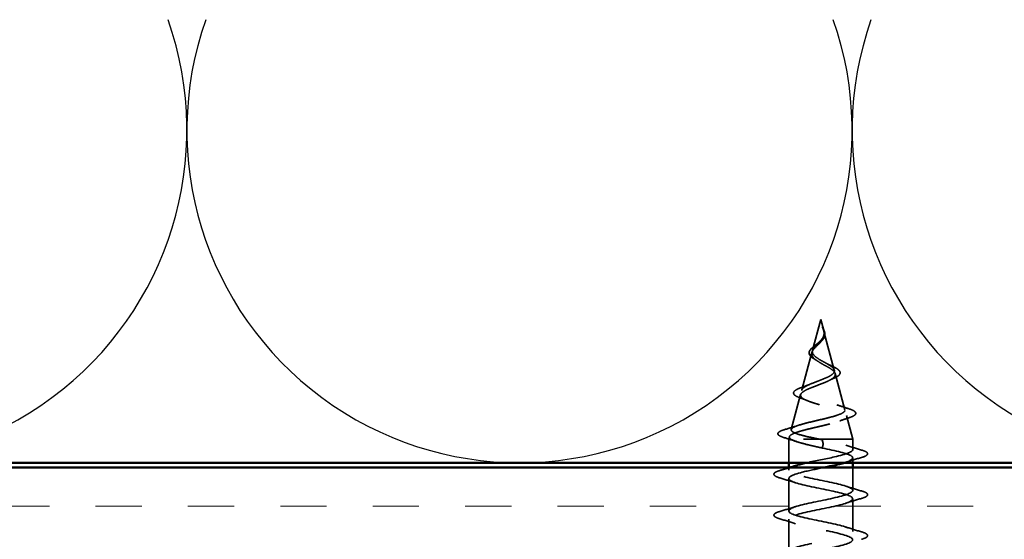
# Model space of a CAD drawing. Units: inches. Extents: x 0.6 to 33.4, y 0.5 to 21.4.
# Drawn here: x 10.7 to 12.7, y 15.3 to 16.4 of the extents above; entities that cross this region are included whole.
import ezdxf

# ---------------------------------------------------------------- set-up
doc = ezdxf.new("R2010")
doc.units = ezdxf.units.IN
doc.header["$LTSCALE"] = 2
doc.header["$MEASUREMENT"] = 0
doc.linetypes.add('DASHED', pattern=[0.2067, 0.1654, -0.0413])
for name, color, linetype, lineweight in [('Hatch (ANSI)', 7, 'Continuous', 18), ('Hidden (ANSI)', 7, 'DASHED', 35), ('Sketch Geometry (ANSI)', 7, 'Continuous', 25), ('Visible (ANSI)', 7, 'Continuous', 50)]:
    doc.layers.add(name, color=color, linetype=linetype, lineweight=lineweight)

msp = doc.modelspace()

# ---------------------------------------------------------------- hatches: boundary and pattern name
at = {"layer": 'Hatch (ANSI)', "true_color": 0x804000}
h = msp.add_hatch(dxfattribs=at)
h.set_pattern_fill('INSUL', color=36, scale=0.75, style=0)
h.paths.add_polyline_path([(18.92925, 15.45311), (7.35051, 15.45311), (7.35051, 14.95311), (18.92925, 14.95311)])

# ---------------------------------------------------------------- linework, layer by layer
at = {"layer": 'Hidden (ANSI)', "ltscale": 0.061717}
msp.add_line((12.3468, 15.75386), (12.33003, 15.69116), dxfattribs=at)
at = {"layer": 'Hidden (ANSI)', "ltscale": 0.022122}
msp.add_line((12.3468, 15.75386), (12.35283, 15.73132), dxfattribs=at)
at = {"layer": 'Hidden (ANSI)', "ltscale": 0.077152}
msp.add_line((12.35336, 15.72936), (12.37432, 15.65099), dxfattribs=at)
at = {"layer": 'Hidden (ANSI)', "ltscale": 0.074673}
msp.add_line((12.32883, 15.68668), (12.30854, 15.61083), dxfattribs=at)
at = {"layer": 'Hidden (ANSI)', "ltscale": 0.072209}
msp.add_line((12.37619, 15.64401), (12.39581, 15.57066), dxfattribs=at)
at = {"layer": 'Hidden (ANSI)', "ltscale": 0.069745}
msp.add_line((12.30601, 15.60135), (12.28706, 15.5305), dxfattribs=at)
at = {"layer": 'Hidden (ANSI)', "ltscale": 0.047045}
msp.add_line((12.39901, 15.55869), (12.4118, 15.51086), dxfattribs=at)
at = {"layer": 'Hidden (ANSI)', "ltscale": 0.004986}
msp.add_line((12.28318, 15.51602), (12.2818, 15.51086), dxfattribs=at)
at = {"layer": 'Hidden (ANSI)', "ltscale": 0.194373}
msp.add_line((12.4118, 15.51086), (12.2818, 15.51086), dxfattribs=at)
at = {"layer": 'Hidden (ANSI)', "ltscale": 0.045375}
msp.add_line((12.2818, 15.46311), (12.2818, 15.51086), dxfattribs=at)
at = {"layer": 'Hidden (ANSI)', "ltscale": 0.028664}
for p, q in [((12.35144, 15.50233), (12.35, 15.50986)), ((12.35, 15.49286), (12.35144, 15.50039))]:
    msp.add_line(p, q, dxfattribs=at)
at = {"layer": 'Hidden (ANSI)', "ltscale": 0.019995}
msp.add_line((12.4118, 15.48976), (12.4118, 15.51086), dxfattribs=at)
at = {"layer": 'Hidden (ANSI)', "ltscale": 0.00909}
msp.add_line((12.4118, 15.46311), (12.4118, 15.47276), dxfattribs=at)
at = {"layer": 'Hidden (ANSI)', "ltscale": 0.004519}
msp.add_line((12.2818, 15.44826), (12.2818, 15.45311), dxfattribs=at)
at = {"layer": 'Hidden (ANSI)', "ltscale": 0.044042}
msp.add_line((12.4118, 15.40676), (12.4118, 15.45311), dxfattribs=at)
at = {"layer": 'Hidden (ANSI)', "ltscale": 0.062755}
for p, q in [((12.2818, 15.36526), (12.2818, 15.43126)), ((12.4118, 15.32376), (12.4118, 15.38976)), ((12.2818, 15.28226), (12.2818, 15.34826))]:
    msp.add_line(p, q, dxfattribs=at)
at = {"layer": 'Hidden (ANSI)', "ltscale": 0.002412}
msp.add_ellipse((12.35142, 15.50136), major_axis=(0, -0.001), ratio=0.0491416, start_param=0.2520211, end_param=2.8895716, dxfattribs=at)
at = {"layer": 'Hidden (ANSI)', "ltscale": 0.083957}
msp.add_open_spline([(12.3479, 15.67045), (12.3447, 15.67227), (12.34164, 15.67411), (12.33635, 15.67787), (12.33416, 15.67974), (12.33102, 15.68355), (12.33007, 15.68545), (12.32951, 15.68933), (12.32987, 15.69126), (12.33174, 15.69523), (12.3332, 15.6972), (12.33683, 15.70127), (12.33893, 15.7033), (12.34325, 15.7075), (12.34539, 15.7096), (12.34918, 15.71398), (12.35077, 15.71616), (12.35253, 15.71982), (12.353, 15.72118), (12.35357, 15.72392), (12.35367, 15.72528), (12.3536, 15.72668)], degree=3, knots=[0, 0, 0, 0, 0.02818547, 0.02818547, 0.05535616, 0.05535616, 0.08155578, 0.08155578, 0.10684016, 0.10684016, 0.13128192, 0.13128192, 0.1549776, 0.1549776, 0.17805851, 0.17805851, 0.20070773, 0.20070773, 0.21389493, 0.21389493, 0.22660204, 0.22660204, 0.22660204, 0.22660204], dxfattribs=at)
at = {"layer": 'Hidden (ANSI)', "ltscale": 0.017355}
msp.add_open_spline([(12.35519, 15.72559), (12.35542, 15.72364), (12.35526, 15.7217), (12.35418, 15.71801), (12.35328, 15.71622), (12.35143, 15.71352), (12.35065, 15.71254), (12.34981, 15.71158)], degree=3, knots=[0, 0, 0, 0, 0.018421433, 0.018421433, 0.035987198, 0.035987198, 0.046393752, 0.046393752, 0.046393752, 0.046393752], dxfattribs=at)
at = {"layer": 'Hidden (ANSI)', "ltscale": 0.014821}
msp.add_open_spline([(12.35198, 15.73406), (12.35141, 15.7357), (12.35087, 15.73699), (12.35058, 15.73764), (12.35053, 15.73776), (12.35048, 15.73786), (12.35047, 15.73788), (12.35045, 15.73791), (12.35044, 15.73792), (12.35044, 15.73792), (12.35043, 15.73793), (12.35043, 15.73793), (12.35043, 15.73793), (12.35043, 15.73793), (12.35043, 15.73793), (12.35043, 15.73792), (12.35043, 15.73792), (12.35043, 15.73792), (12.35043, 15.73792), (12.35043, 15.73791), (12.35043, 15.73791), (12.35043, 15.73789), (12.35044, 15.73787), (12.35047, 15.73773), (12.35054, 15.73752), (12.35068, 15.73712), (12.35083, 15.73672), (12.35121, 15.73567), (12.35144, 15.73508), (12.35251, 15.7322), (12.3533, 15.72995), (12.35376, 15.72767)], degree=3, knots=[0, 0, 0, 0, 0.01397013, 0.01397013, 0.01635801, 0.01635801, 0.01712636, 0.01712636, 0.01759978, 0.01759978, 0.01773598, 0.01773598, 0.01781809, 0.01781809, 0.01788584, 0.01788584, 0.01795891, 0.01795891, 0.01807628, 0.01807628, 0.01833703, 0.01833703, 0.01916095, 0.01916095, 0.02439922, 0.02439922, 0.04499316, 0.04499316, 0.07213098, 0.07213098, 0.1773839, 0.1773839, 0.1773839, 0.1773839], dxfattribs=at)
at = {"layer": 'Hidden (ANSI)', "ltscale": 0.013626}
msp.add_open_spline([(12.3505, 15.73781), (12.35148, 15.73585), (12.35249, 15.7339), (12.35409, 15.73019), (12.35471, 15.72838), (12.35509, 15.72628), (12.35515, 15.72593), (12.35519, 15.72559)], degree=3, knots=[0, 0, 0, 0, 0.0167926, 0.0167926, 0.033209275, 0.033209275, 0.036480852, 0.036480852, 0.036480852, 0.036480852], dxfattribs=at)
at = {"layer": 'Hidden (ANSI)', "ltscale": 0.007962}
msp.add_open_spline([(12.3536, 15.72668), (12.35355, 15.72768), (12.35342, 15.72869), (12.35292, 15.73115), (12.3525, 15.73258), (12.35198, 15.73406)], degree=3, knots=[0, 0, 0, 0, 0.009046419, 0.009046419, 0.021574315, 0.021574315, 0.021574315, 0.021574315], dxfattribs=at)
at = {"layer": 'Hidden (ANSI)', "ltscale": 0.003543}
msp.add_open_spline([(12.35376, 15.72767), (12.35386, 15.72714), (12.35395, 15.72662), (12.3541, 15.72553), (12.35415, 15.72496), (12.35417, 15.7244)], degree=3, knots=[0, 0, 0, 0, 0.0046577974, 0.0046577974, 0.0097216205, 0.0097216205, 0.0097216205, 0.0097216205], dxfattribs=at)
at = {"layer": 'Hidden (ANSI)', "ltscale": 0.060225}
msp.add_open_spline([(12.33439, 15.67312), (12.33163, 15.67473), (12.3292, 15.6764), (12.32555, 15.67982), (12.32424, 15.68162), (12.32305, 15.68522), (12.32308, 15.68702), (12.32423, 15.69038), (12.32526, 15.69199), (12.3281, 15.69528), (12.32999, 15.69701), (12.33416, 15.70044), (12.33648, 15.70218), (12.33972, 15.70465), (12.34064, 15.70535), (12.34155, 15.70607)], degree=3, knots=[0, 0, 0, 0, 0.02856088, 0.02856088, 0.05630366, 0.05630366, 0.08188593, 0.08188593, 0.10497335, 0.10497335, 0.12881879, 0.12881879, 0.15136443, 0.15136443, 0.16017568, 0.16017568, 0.16017568, 0.16017568], dxfattribs=at)
at = {"layer": 'Hidden (ANSI)', "ltscale": 0.089656}
msp.add_open_spline([(12.35417, 15.7244), (12.35429, 15.72159), (12.35377, 15.71897), (12.35141, 15.71374), (12.34967, 15.71129), (12.34543, 15.70641), (12.34304, 15.70409), (12.33823, 15.69946), (12.33592, 15.69724), (12.33197, 15.69279), (12.33042, 15.69065), (12.32853, 15.68634), (12.32825, 15.68425), (12.32911, 15.68006), (12.33028, 15.67801), (12.33383, 15.67405), (12.33612, 15.67218), (12.34157, 15.6684), (12.34471, 15.66653), (12.34798, 15.66468)], degree=3, knots=[0, 0, 0, 0, 0.02542118, 0.02542118, 0.05061597, 0.05061597, 0.07599611, 0.07599611, 0.10184452, 0.10184452, 0.12835573, 0.12835573, 0.15566688, 0.15566688, 0.18387744, 0.18387744, 0.21097071, 0.21097071, 0.23938117, 0.23938117, 0.23938117, 0.23938117], dxfattribs=at)
at = {"layer": 'Hidden (ANSI)', "ltscale": 0.004008}
msp.add_open_spline([(12.34155, 15.70607), (12.34232, 15.70667), (12.34302, 15.70729), (12.34365, 15.70792)], degree=3, dxfattribs=at)
at = {"layer": 'Hidden (ANSI)', "ltscale": 0.00169}
msp.add_open_spline([(12.34981, 15.71158), (12.34956, 15.7113), (12.34933, 15.71103), (12.34912, 15.71075)], degree=3, dxfattribs=at)
at = {"layer": 'Hidden (ANSI)', "ltscale": 0.544082}
msp.add_open_spline([(12.34454, 15.51086), (12.33604, 15.51254), (12.32778, 15.51421), (12.31284, 15.5176), (12.30629, 15.51927), (12.29577, 15.52266), (12.29187, 15.52434), (12.28721, 15.52773), (12.28645, 15.52941), (12.28812, 15.5328), (12.29049, 15.53448), (12.29797, 15.53788), (12.30296, 15.53956), (12.31485, 15.54296), (12.32159, 15.54464), (12.33586, 15.54804), (12.34323, 15.54973), (12.35756, 15.55313), (12.36438, 15.55482), (12.37654, 15.55823), (12.38179, 15.55992), (12.39, 15.56333), (12.39293, 15.56502), (12.39609, 15.56844), (12.39635, 15.57013), (12.39422, 15.57355), (12.39191, 15.57525), (12.38509, 15.57868), (12.38069, 15.58037), (12.37049, 15.58381), (12.36482, 15.58551), (12.35302, 15.58895), (12.34704, 15.59065), (12.33561, 15.5941), (12.33027, 15.5958), (12.32101, 15.59926), (12.31714, 15.60097), (12.3114, 15.60443), (12.30954, 15.60614), (12.30804, 15.60961), (12.30836, 15.61133), (12.31109, 15.61481), (12.31341, 15.61654), (12.31966, 15.62003), (12.32347, 15.62176), (12.33199, 15.62526), (12.33658, 15.627), (12.34581, 15.63052), (12.35036, 15.63226), (12.35872, 15.63579), (12.36246, 15.63754), (12.3686, 15.64109), (12.37097, 15.64285), (12.374, 15.64642), (12.37469, 15.64819), (12.37432, 15.65178), (12.37334, 15.65356), (12.36991, 15.65718), (12.36755, 15.65897), (12.36224, 15.66241), (12.35948, 15.664), (12.35372, 15.66721), (12.35078, 15.6688), (12.3479, 15.67045)], degree=3, knots=[0, 0, 0, 0, 0.0662455, 0.0662455, 0.1312266, 0.1312266, 0.1949439, 0.1949439, 0.2573984, 0.2573984, 0.3185909, 0.3185909, 0.3785225, 0.3785225, 0.4371941, 0.4371941, 0.4946071, 0.4946071, 0.5507627, 0.5507627, 0.6056626, 0.6056626, 0.6593082, 0.6593082, 0.7117016, 0.7117016, 0.7628447, 0.7628447, 0.8127399, 0.8127399, 0.8613896, 0.8613896, 0.9087967, 0.9087967, 0.9549645, 0.9549645, 0.9998965, 0.9998965, 1.0435967, 1.0435967, 1.0860698, 1.0860698, 1.1273208, 1.1273208, 1.1673558, 1.1673558, 1.2061815, 1.2061815, 1.2438056, 1.2438056, 1.2802371, 1.2802371, 1.3154864, 1.3154864, 1.3495657, 1.3495657, 1.3824892, 1.3824892, 1.4142741, 1.4142741, 1.4412543, 1.4412543, 1.4671582, 1.4671582, 1.4671582, 1.4671582], dxfattribs=at)
at = {"layer": 'Hidden (ANSI)', "ltscale": 0.006162}
msp.add_open_spline([(12.3386, 15.67046), (12.3373, 15.67137), (12.33589, 15.67226), (12.33439, 15.67312)], degree=3, dxfattribs=at)
at = {"layer": 'Hidden (ANSI)', "ltscale": 0.010798}
msp.add_open_spline([(12.35767, 15.665), (12.36033, 15.66351), (12.3633, 15.66207), (12.36642, 15.66071)], degree=3, dxfattribs=at)
at = {"layer": 'Hidden (ANSI)', "ltscale": 0.504207}
msp.add_open_spline([(12.34798, 15.66468), (12.35156, 15.66265), (12.35522, 15.66069), (12.36224, 15.65675), (12.3655, 15.65482), (12.37105, 15.65092), (12.37322, 15.64901), (12.37607, 15.64514), (12.37664, 15.64325), (12.376, 15.63941), (12.37473, 15.63753), (12.37045, 15.63372), (12.36743, 15.63185), (12.36002, 15.62806), (12.35567, 15.6262), (12.34627, 15.62243), (12.3413, 15.62058), (12.33146, 15.61683), (12.32671, 15.61499), (12.31817, 15.61126), (12.31451, 15.60941), (12.30887, 15.6057), (12.30701, 15.60386), (12.30546, 15.60016), (12.30585, 15.59833), (12.30891, 15.59464), (12.31162, 15.59281), (12.31907, 15.58913), (12.32377, 15.58731), (12.33459, 15.58364), (12.34062, 15.58182), (12.35317, 15.57816), (12.35957, 15.57635), (12.37184, 15.57269), (12.37756, 15.57088), (12.38747, 15.56723), (12.39151, 15.56543), (12.39728, 15.56178), (12.39889, 15.55998), (12.39934, 15.55634), (12.39812, 15.55454), (12.3929, 15.55091), (12.3889, 15.54911), (12.37859, 15.54548), (12.37233, 15.54369), (12.35836, 15.54006), (12.35075, 15.53827), (12.33523, 15.53465), (12.32746, 15.53286), (12.31282, 15.52925), (12.30614, 15.52746), (12.29481, 15.52385), (12.29034, 15.52206), (12.28471, 15.51869), (12.28327, 15.51713), (12.28292, 15.51398), (12.28406, 15.51242), (12.28644, 15.51086)], degree=3, knots=[0, 0, 0, 0, 0.0315308, 0.0315308, 0.0641805, 0.0641805, 0.0979786, 0.0979786, 0.1329491, 0.1329491, 0.1691118, 0.1691118, 0.2064833, 0.2064833, 0.2450775, 0.2450775, 0.2849064, 0.2849064, 0.3259802, 0.3259802, 0.3683075, 0.3683075, 0.4118959, 0.4118959, 0.4567522, 0.4567522, 0.5028821, 0.5028821, 0.5502906, 0.5502906, 0.5989824, 0.5989824, 0.6489613, 0.6489613, 0.7002309, 0.7002309, 0.7527945, 0.7527945, 0.8066547, 0.8066547, 0.8618141, 0.8618141, 0.918275, 0.918275, 0.9760395, 0.9760395, 1.0351092, 1.0351092, 1.095486, 1.095486, 1.1571712, 1.1571712, 1.2201662, 1.2201662, 1.2761521, 1.2761521, 1.3331843, 1.3331843, 1.3331843, 1.3331843], dxfattribs=at)
at = {"layer": 'Hidden (ANSI)', "ltscale": 0.073439}
msp.add_open_spline([(12.36642, 15.66071), (12.36986, 15.65919), (12.37305, 15.65769), (12.37846, 15.65476), (12.38073, 15.6533), (12.38424, 15.6503), (12.38545, 15.64872), (12.38639, 15.64538), (12.386, 15.64361), (12.38393, 15.64062), (12.38238, 15.63929), (12.37834, 15.63669), (12.37575, 15.6354), (12.37279, 15.63414)], degree=3, knots=[0, 0, 0, 0, 0.03155119, 0.03155119, 0.06335569, 0.06335569, 0.09727591, 0.09727591, 0.13168082, 0.13168082, 0.1629589, 0.1629589, 0.19538972, 0.19538972, 0.19538972, 0.19538972], dxfattribs=at)
at = {"layer": 'Hidden (ANSI)', "ltscale": 0.010899}
msp.add_open_spline([(12.37279, 15.63414), (12.36959, 15.63278), (12.3665, 15.63136), (12.36362, 15.6299)], degree=3, dxfattribs=at)
at = {"layer": 'Hidden (ANSI)', "ltscale": 0.081595}
msp.add_open_spline([(12.30513, 15.59462), (12.30095, 15.59612), (12.29758, 15.59765), (12.293, 15.60086), (12.29159, 15.60269), (12.2917, 15.60644), (12.29288, 15.60806), (12.29667, 15.61102), (12.29938, 15.61246), (12.30482, 15.61478), (12.30713, 15.61565), (12.30965, 15.61653)], degree=3, knots=[0, 0, 0, 0, 0.0511678, 0.0511678, 0.10184776, 0.10184776, 0.14662558, 0.14662558, 0.19055626, 0.19055626, 0.21699276, 0.21699276, 0.21699276, 0.21699276], dxfattribs=at)
at = {"layer": 'Hidden (ANSI)', "ltscale": 0.017162}
msp.add_open_spline([(12.30965, 15.61653), (12.31515, 15.61845), (12.32055, 15.62047), (12.32557, 15.62261)], degree=3, dxfattribs=at)
at = {"layer": 'Hidden (ANSI)', "ltscale": 0.015695}
msp.add_open_spline([(12.31964, 15.58903), (12.315, 15.59097), (12.31011, 15.59283), (12.30513, 15.59462)], degree=3, dxfattribs=at)
at = {"layer": 'Hidden (ANSI)', "ltscale": 0.022988}
msp.add_open_spline([(12.37959, 15.58069), (12.38683, 15.57806), (12.39439, 15.57558), (12.402, 15.5732)], degree=3, dxfattribs=at)
at = {"layer": 'Hidden (ANSI)', "ltscale": 0.086524}
msp.add_open_spline([(12.402, 15.5732), (12.40672, 15.57173), (12.41052, 15.57025), (12.41585, 15.56726), (12.41756, 15.5657), (12.41806, 15.56189), (12.41671, 15.56017), (12.41233, 15.55732), (12.40912, 15.55597), (12.40504, 15.55464)], degree=3, knots=[0, 0, 0, 0, 0.05794903, 0.05794903, 0.11650014, 0.11650014, 0.17357823, 0.17357823, 0.23008166, 0.23008166, 0.23008166, 0.23008166], dxfattribs=at)
at = {"layer": 'Hidden (ANSI)', "ltscale": 0.020409}
msp.add_open_spline([(12.40504, 15.55464), (12.39835, 15.55247), (12.39172, 15.55022), (12.38532, 15.54786)], degree=3, dxfattribs=at)
at = {"layer": 'Hidden (ANSI)', "ltscale": 0.089613}
msp.add_open_spline([(12.27173, 15.51433), (12.26685, 15.51581), (12.26339, 15.51729), (12.26051, 15.51986), (12.25988, 15.52087), (12.25986, 15.52378), (12.26136, 15.52522), (12.26602, 15.52785), (12.26943, 15.52913), (12.27379, 15.53041)], degree=3, knots=[0, 0, 0, 0, 0.07631632, 0.07631632, 0.11440187, 0.11440187, 0.17634708, 0.17634708, 0.23847592, 0.23847592, 0.23847592, 0.23847592], dxfattribs=at)
at = {"layer": 'Hidden (ANSI)', "ltscale": 0.028426}
msp.add_open_spline([(12.27379, 15.53041), (12.28331, 15.53322), (12.29281, 15.5361), (12.30207, 15.53916)], degree=3, dxfattribs=at)
at = {"layer": 'Hidden (ANSI)', "ltscale": 0.026325}
msp.add_open_spline([(12.2977, 15.50601), (12.2892, 15.5089), (12.28049, 15.51166), (12.27173, 15.51433)], degree=3, dxfattribs=at)
at = {"layer": 'Hidden (ANSI)', "ltscale": 0.078553}
msp.add_open_spline([(12.28644, 15.51086), (12.28966, 15.50893), (12.29445, 15.50701), (12.30664, 15.50313), (12.31391, 15.50122), (12.32635, 15.49821), (12.33097, 15.49714), (12.34041, 15.495), (12.34521, 15.49393), (12.35, 15.49286)], degree=3, knots=[0, 0, 0, 0, 0.06772236, 0.06772236, 0.13544473, 0.13544473, 0.17287087, 0.17287087, 0.21029702, 0.21029702, 0.21029702, 0.21029702], dxfattribs=at)
at = {"layer": 'Hidden (ANSI)', "ltscale": 0.22285}
msp.add_open_spline([(12.31879, 15.46311), (12.33613, 15.46701), (12.35704, 15.47091), (12.3744, 15.4748), (12.39864, 15.48024), (12.41421, 15.48568), (12.41146, 15.49112), (12.40871, 15.49656), (12.38783, 15.502), (12.36178, 15.50744), (12.35792, 15.50825), (12.35397, 15.50905), (12.35, 15.50986)], degree=3, knots=[43.5848668, 43.5848668, 43.5848668, 43.5848668, 44.46997, 44.46997, 44.46997, 45.705247, 45.705247, 45.705247, 46.9405239, 46.9405239, 46.9405239, 47.1238898, 47.1238898, 47.1238898, 47.1238898], dxfattribs=at)
at = {"layer": 'Hidden (ANSI)', "ltscale": 0.005187}
msp.add_open_spline([(12.35, 15.50986), (12.34818, 15.5102), (12.34636, 15.51053), (12.34454, 15.51086)], degree=3, dxfattribs=at)
at = {"layer": 'Hidden (ANSI)', "ltscale": 0.141752}
msp.add_open_spline([(12.35, 15.49286), (12.37673, 15.48742), (12.4016, 15.48198), (12.40916, 15.47654), (12.41538, 15.47207), (12.40951, 15.46759), (12.3951, 15.46311)], degree=3, knots=[-47.1238898, -47.1238898, -47.1238898, -47.1238898, -45.8886129, -45.8886129, -45.8886129, -44.8717842, -44.8717842, -44.8717842, -44.8717842], dxfattribs=at)
at = {"layer": 'Hidden (ANSI)', "ltscale": 0.031888}
for points in [[(12.39783, 15.49859), (12.40824, 15.49517), (12.4189, 15.49195), (12.42959, 15.48881)], [(12.42959, 15.47371), (12.4189, 15.47058), (12.40824, 15.46735), (12.39783, 15.46394)], [(12.29578, 15.42244), (12.28537, 15.42585), (12.27471, 15.42908), (12.26402, 15.43221)], [(12.39783, 15.41559), (12.40824, 15.41217), (12.4189, 15.40895), (12.42959, 15.40581)], [(12.42959, 15.39071), (12.4189, 15.38758), (12.40824, 15.38435), (12.39783, 15.38094)], [(12.26402, 15.36431), (12.27471, 15.36745), (12.28537, 15.37067), (12.29578, 15.37409)], [(12.29578, 15.33944), (12.28537, 15.34285), (12.27471, 15.34608), (12.26402, 15.34921)], [(12.39783, 15.33259), (12.40824, 15.32917), (12.4189, 15.32595), (12.42959, 15.32281)]]:
    msp.add_open_spline(points, degree=3, dxfattribs=at)
at = {"layer": 'Hidden (ANSI)', "ltscale": 0.090851}
for points in [[(12.42959, 15.48881), (12.43465, 15.48733), (12.43821, 15.48587), (12.44117, 15.48335), (12.44182, 15.48234), (12.44178, 15.47938), (12.44015, 15.47799), (12.43567, 15.47569), (12.43296, 15.4747), (12.42959, 15.47371)], [(12.26402, 15.43221), (12.25896, 15.43369), (12.2554, 15.43515), (12.25244, 15.43767), (12.25179, 15.43868), (12.25183, 15.44164), (12.25346, 15.44303), (12.25794, 15.44533), (12.26065, 15.44633), (12.26402, 15.44731)], [(12.42959, 15.40581), (12.43465, 15.40433), (12.43821, 15.40287), (12.44117, 15.40035), (12.44182, 15.39934), (12.44178, 15.39638), (12.44015, 15.39499), (12.43567, 15.39269), (12.43296, 15.3917), (12.42959, 15.39071)], [(12.26402, 15.34921), (12.25896, 15.35069), (12.2554, 15.35215), (12.25244, 15.35467), (12.25179, 15.35568), (12.25183, 15.35864), (12.25346, 15.36003), (12.25794, 15.36233), (12.26065, 15.36333), (12.26402, 15.36431)], [(12.42959, 15.32281), (12.43465, 15.32133), (12.43821, 15.31987), (12.44117, 15.31735), (12.44182, 15.31634), (12.44178, 15.31338), (12.44015, 15.31199), (12.43567, 15.30969), (12.43296, 15.3087), (12.42959, 15.30771)]]:
    msp.add_open_spline(points, degree=3, knots=[0, 0, 0, 0, 0.08068206, 0.08068206, 0.12137804, 0.12137804, 0.18811443, 0.18811443, 0.24184971, 0.24184971, 0.24184971, 0.24184971], dxfattribs=at)
at = {"layer": 'Hidden (ANSI)', "ltscale": 0.019218}
msp.add_open_spline([(12.26402, 15.44731), (12.27048, 15.44921), (12.27692, 15.45113), (12.2833, 15.45311)], degree=3, dxfattribs=at)
at = {"layer": 'Hidden (ANSI)', "ltscale": 1.118154}
msp.add_open_spline([(12.40595, 14.90311), (12.40634, 14.9033), (12.4067, 14.90349), (12.40705, 14.90368), (12.4171, 14.90912), (12.40979, 14.91456), (12.38967, 14.92), (12.36956, 14.92544), (12.33808, 14.93088), (12.31479, 14.93632), (12.29149, 14.94176), (12.27807, 14.94719), (12.28285, 14.95263), (12.28763, 14.95807), (12.31027, 14.96351), (12.33671, 14.96895), (12.36315, 14.97439), (12.39148, 14.97983), (12.40411, 14.98527), (12.41674, 14.99071), (12.41276, 14.99615), (12.39464, 15.00159), (12.37652, 15.00703), (12.34556, 15.01247), (12.321, 15.01791), (12.29643, 15.02334), (12.28003, 15.02878), (12.28198, 15.03422), (12.28392, 15.03966), (12.30408, 15.0451), (12.32992, 15.05054), (12.35577, 15.05598), (12.38544, 15.06142), (12.40051, 15.06686), (12.41559, 15.0723), (12.41498, 15.07774), (12.39906, 15.08318), (12.38314, 15.08862), (12.35306, 15.09405), (12.3275, 15.09949), (12.30195, 15.10493), (12.28275, 15.11037), (12.28184, 15.11581), (12.28093, 15.12125), (12.29837, 15.12669), (12.32333, 15.13213), (12.34828, 15.13757), (12.37896, 15.14301), (12.39631, 15.14845), (12.41365, 15.15389), (12.41642, 15.15933), (12.40288, 15.16477), (12.38935, 15.1702), (12.36049, 15.17564), (12.33423, 15.18108), (12.30797, 15.18652), (12.28621, 15.19196), (12.28245, 15.1974), (12.27869, 15.20284), (12.29321, 15.20828), (12.317, 15.21372), (12.34078, 15.21916), (12.37211, 15.2246), (12.39153, 15.23004), (12.41095, 15.23548), (12.41706, 15.24092), (12.40607, 15.24635), (12.39507, 15.25179), (12.36776, 15.25723), (12.3411, 15.26267), (12.31444, 15.26811), (12.29035, 15.27355), (12.28379, 15.27899), (12.27723, 15.28443), (12.28867, 15.28987), (12.31101, 15.29531), (12.33335, 15.30075), (12.36498, 15.30619), (12.38625, 15.31163), (12.40752, 15.31707), (12.41691, 15.3225), (12.40857, 15.32794), (12.40024, 15.33338), (12.37479, 15.33882), (12.34803, 15.34426), (12.32128, 15.3497), (12.29513, 15.35514), (12.28584, 15.36058), (12.27656, 15.36602), (12.28479, 15.37146), (12.30543, 15.3769), (12.32607, 15.38234), (12.35764, 15.38778), (12.38052, 15.39322), (12.4034, 15.39865), (12.41595, 15.40409), (12.41038, 15.40953), (12.40481, 15.41497), (12.38151, 15.42041), (12.35496, 15.42585), (12.3284, 15.43129), (12.30051, 15.43673), (12.2886, 15.44217), (12.27771, 15.44714), (12.28089, 15.45211), (12.29582, 15.45709)], degree=3, knots=[1.1922912, 1.1922912, 1.1922912, 1.1922912, 1.2352769, 1.2352769, 1.2352769, 2.4705539, 2.4705539, 2.4705539, 3.7058308, 3.7058308, 3.7058308, 4.9411078, 4.9411078, 4.9411078, 6.1763847, 6.1763847, 6.1763847, 7.4116617, 7.4116617, 7.4116617, 8.6469386, 8.6469386, 8.6469386, 9.8822156, 9.8822156, 9.8822156, 11.1174925, 11.1174925, 11.1174925, 12.3527695, 12.3527695, 12.3527695, 13.5880464, 13.5880464, 13.5880464, 14.8233233, 14.8233233, 14.8233233, 16.0586003, 16.0586003, 16.0586003, 17.2938772, 17.2938772, 17.2938772, 18.5291542, 18.5291542, 18.5291542, 19.7644311, 19.7644311, 19.7644311, 20.9997081, 20.9997081, 20.9997081, 22.234985, 22.234985, 22.234985, 23.470262, 23.470262, 23.470262, 24.7055389, 24.7055389, 24.7055389, 25.9408158, 25.9408158, 25.9408158, 27.1760928, 27.1760928, 27.1760928, 28.4113697, 28.4113697, 28.4113697, 29.6466467, 29.6466467, 29.6466467, 30.8819236, 30.8819236, 30.8819236, 32.1172006, 32.1172006, 32.1172006, 33.3524775, 33.3524775, 33.3524775, 34.5877545, 34.5877545, 34.5877545, 35.8230314, 35.8230314, 35.8230314, 37.0583084, 37.0583084, 37.0583084, 38.2935853, 38.2935853, 38.2935853, 39.5288622, 39.5288622, 39.5288622, 40.7641392, 40.7641392, 40.7641392, 41.9994161, 41.9994161, 41.9994161, 43.1288138, 43.1288138, 43.1288138, 43.1288138], dxfattribs=at)
at = {"layer": 'Hidden (ANSI)', "ltscale": 1.009214}
msp.add_open_spline([(12.35221, 15.45311), (12.33718, 15.45004), (12.32173, 15.44698), (12.30939, 15.44391), (12.2875, 15.43847), (12.27696, 15.43303), (12.2843, 15.42759), (12.29164, 15.42215), (12.31634, 15.41671), (12.34306, 15.41127), (12.36978, 15.40583), (12.39659, 15.40039), (12.40685, 15.39496), (12.4171, 15.38952), (12.41005, 15.38408), (12.39009, 15.37864), (12.37012, 15.3732), (12.33867, 15.36776), (12.31527, 15.36232), (12.29186, 15.35688), (12.2782, 15.35144), (12.28275, 15.346), (12.28731, 15.34056), (12.30976, 15.33512), (12.33616, 15.32968), (12.36257, 15.32424), (12.39102, 15.31881), (12.40385, 15.31337), (12.41668, 15.30793), (12.41296, 15.30249), (12.39501, 15.29705), (12.37706, 15.29161), (12.34616, 15.28617), (12.3215, 15.28073), (12.29685, 15.27529), (12.28022, 15.26985), (12.28194, 15.26441), (12.28366, 15.25897), (12.3036, 15.25353), (12.32939, 15.24809), (12.35518, 15.24266), (12.38494, 15.23722), (12.4002, 15.23178), (12.41546, 15.22634), (12.41512, 15.2209), (12.39938, 15.21546), (12.38365, 15.21002), (12.35365, 15.20458), (12.32803, 15.19914), (12.30241, 15.1937), (12.283, 15.18826), (12.28186, 15.18282), (12.28073, 15.17738), (12.29794, 15.17194), (12.32281, 15.16651), (12.34769, 15.16107), (12.37843, 15.15563), (12.39595, 15.15019), (12.41346, 15.14475), (12.4165, 15.13931), (12.40316, 15.13387), (12.38982, 15.12843), (12.36107, 15.12299), (12.33477, 15.11755), (12.30847, 15.11211), (12.28651, 15.10667), (12.28253, 15.10123), (12.27855, 15.0958), (12.29283, 15.09036), (12.31651, 15.08492), (12.34019, 15.07948), (12.37156, 15.07404), (12.39113, 15.0686), (12.41071, 15.06316), (12.41708, 15.05772), (12.40629, 15.05228), (12.3955, 15.04684), (12.36833, 15.0414), (12.34165, 15.03596), (12.31497, 15.03052), (12.29071, 15.02508), (12.28392, 15.01965), (12.27714, 15.01421), (12.28834, 15.00877), (12.31055, 15.00333), (12.33277, 14.99789), (12.3644, 14.99245), (12.38581, 14.98701), (12.40722, 14.98157), (12.41686, 14.97613), (12.40874, 14.97069), (12.40063, 14.96525), (12.37534, 14.95981), (12.34859, 14.95437), (12.34652, 14.95395), (12.34445, 14.95353), (12.3424, 14.95311)], degree=3, knots=[-44.1147739, -44.1147739, -44.1147739, -44.1147739, -43.418059, -43.418059, -43.418059, -42.182782, -42.182782, -42.182782, -40.9475051, -40.9475051, -40.9475051, -39.7122281, -39.7122281, -39.7122281, -38.4769512, -38.4769512, -38.4769512, -37.2416742, -37.2416742, -37.2416742, -36.0063973, -36.0063973, -36.0063973, -34.7711204, -34.7711204, -34.7711204, -33.5358434, -33.5358434, -33.5358434, -32.3005665, -32.3005665, -32.3005665, -31.0652895, -31.0652895, -31.0652895, -29.8300126, -29.8300126, -29.8300126, -28.5947356, -28.5947356, -28.5947356, -27.3594587, -27.3594587, -27.3594587, -26.1241817, -26.1241817, -26.1241817, -24.8889048, -24.8889048, -24.8889048, -23.6536278, -23.6536278, -23.6536278, -22.4183509, -22.4183509, -22.4183509, -21.183074, -21.183074, -21.183074, -19.947797, -19.947797, -19.947797, -18.7125201, -18.7125201, -18.7125201, -17.4772431, -17.4772431, -17.4772431, -16.2419662, -16.2419662, -16.2419662, -15.0066892, -15.0066892, -15.0066892, -13.7714123, -13.7714123, -13.7714123, -12.5361353, -12.5361353, -12.5361353, -11.3008584, -11.3008584, -11.3008584, -10.0655815, -10.0655815, -10.0655815, -8.8303045, -8.8303045, -8.8303045, -7.5950276, -7.5950276, -7.5950276, -6.3597506, -6.3597506, -6.3597506, -6.2642601, -6.2642601, -6.2642601, -6.2642601], dxfattribs=at)
at = {"layer": 'Sketch Geometry (ANSI)', "color": 150, "true_color": 0x0080ff}
for centre in [(10.38551, 16.13811), (11.73551, 16.13811), (13.08551, 16.13811)]:
    msp.add_arc(centre, 0.675, 160.6261, 19.3739, dxfattribs=at)
at = {"layer": 'Visible (ANSI)', "color": 36, "true_color": 0x804000}
msp.add_line((6.85051, 15.45311), (18.92925, 15.45311), dxfattribs=at)
at = {"layer": 'Visible (ANSI)', "color": 5, "true_color": 0x0000ff}
msp.add_line((18.92925, 15.46311), (8.36051, 15.46311), dxfattribs=at)
at = {"layer": 'Visible (ANSI)'}
for p, q in [((12.2818, 15.45311), (12.2818, 15.46311)), ((12.4118, 15.45311), (12.4118, 15.46311))]:
    msp.add_line(p, q, dxfattribs=at)
msp.add_open_spline([(12.2833, 15.45311), (12.28749, 15.45441), (12.29166, 15.45574), (12.29578, 15.45709)], degree=3, dxfattribs=at)
for points, knots in [([(12.29582, 15.45709), (12.29722, 15.45755), (12.29872, 15.45802), (12.30032, 15.45849), (12.30563, 15.46003), (12.31193, 15.46157), (12.31879, 15.46311)], [43.12881382, 43.12881382, 43.12881382, 43.12881382, 43.23469308, 43.23469308, 43.23469308, 43.58486675, 43.58486675, 43.58486675, 43.58486675]), ([(12.3951, 15.46311), (12.39201, 15.46215), (12.38852, 15.46119), (12.38467, 15.46023), (12.37519, 15.45786), (12.36382, 15.45548), (12.35221, 15.45311)], [-44.87178423, -44.87178423, -44.87178423, -44.87178423, -44.65333591, -44.65333591, -44.65333591, -44.11477395, -44.11477395, -44.11477395, -44.11477395])]:
    msp.add_open_spline(points, degree=3, knots=knots, dxfattribs=at)

doc.saveas('drawing.dxf')
